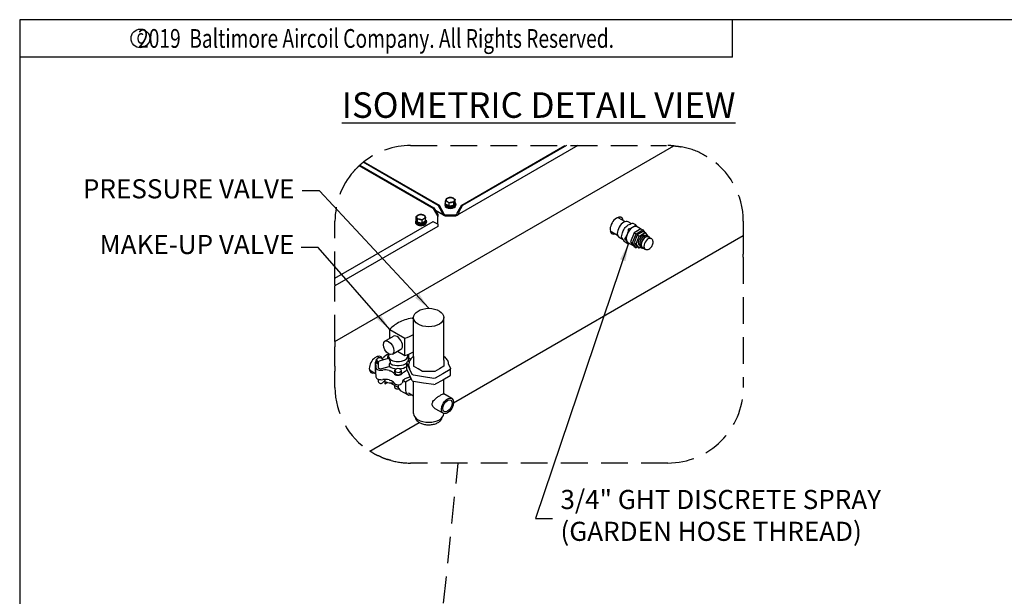
# Model space of a CAD drawing. Units: millimetres. Extents: x 17700 to 32328, y 19251 to 29476.
# Drawn here: x 17700 to 17935, y 19649 to 19786 of the extents above; entities that cross this region are included whole.
import ezdxf
from ezdxf.enums import TextEntityAlignment as Align

# ---------------------------------------------------------------- set-up
doc = ezdxf.new("R2010")
doc.units = ezdxf.units.MM
doc.header["$LTSCALE"] = 5
doc.linetypes.add('HIDDEN', pattern=[9.525, 6.35, -3.175])
doc.layers.add('WS-NO-CONTROL', color=3, linetype='Continuous')
doc.styles.add('ROMANS', font='romans.shx', dxfattribs={"width": 0.75})
doc.styles.add('SUBMITTAL', font='romans.shx', dxfattribs={"width": 0.75})
doc.dimstyles.new('SUBMITTAL', dxfattribs={"dimtxt": 0.09375, "dimasz": 0.09375, "dimexe": 0.03125, "dimexo": 0.0625, "dimgap": 0.0625, "dimtad": 0, "dimdec": 4, "dimzin": 4, "dimdsep": 46, "dimlunit": 4, "dimtxsty": 'SUBMITTAL', "dimcen": 0.09375, "dimclre": 6, "dimadec": 0, "dimazin": 0, "dimtfac": 1, "dimtdec": 0, "dimtofl": 0, "dimtmove": 0, "dimatfit": 3, "dimfxl": 0, "dimfrac": 2, "dimtolj": 1, "dimtzin": 4, "dimarcsym": 0})

# ---------------------------------------------------------------- blocks, each defined once
blk = doc.blocks.new('BORDER')
for p, q in [((1, 1), (0, 1)), ((0, 1), (0, 0))]:
    blk.add_line(p, q)
blk = doc.blocks.new('copyr0')
for q in [(2.375, 0), (0, -0.125)]:
    blk.add_line((2.375, -0.125), q)
at = {"color": 6}
blk.add_circle((0.4022, -0.0625), 0.0312, dxfattribs=at)
at = {"color": 6, "style": 'ROMANS', "width": 0.75}
blk.add_text('2019  Baltimore Aircoil Company. All Rights Reserved.', height=0.0625, dxfattribs=at).set_placement((1.1875, -0.0938), align=Align.CENTER)
blk.add_text('c', height=0.0469, dxfattribs=at).set_placement((0.4018, -0.0625), align=Align.MIDDLE)

msp = doc.modelspace()

# ---------------------------------------------------------------- linework, layer by layer
at = {"layer": 'WS-NO-CONTROL'}
for p, q in [((17775.5112, 19709.6992), (17856.1974, 19756.2834)), ((17833.2948, 19756.3448), (17804.6289, 19739.7945)), ((17805.6827, 19742.1949), (17830.191, 19756.3448)), ((17830.5919, 19756.3448), (17805.8831, 19742.0792)), ((17798.8677, 19741.3849), (17781.2723, 19751.5436)), ((17781.4272, 19751.6856), (17799.0682, 19741.5006)), ((17800.0704, 19742.0792), (17782.236, 19752.3759)), ((17782.4048, 19752.5099), (17800.2708, 19742.1949)), ((17800.2708, 19742.1949), (17800.0704, 19742.0792)), ((17800.0704, 19742.0792), (17800.9723, 19740.5169)), ((17800.2708, 19742.1949), (17801.3732, 19740.2855)), ((17801.6555, 19742.3223), (17801.6555, 19742.1371)), ((17801.7527, 19742.5986), (17801.7527, 19742.3223)), ((17801.8484, 19742.4243), (17801.8484, 19743.1383)), ((17802.2614, 19742.1859), (17801.8484, 19742.4243)), ((17802.6744, 19741.9474), (17802.2614, 19742.1859)), ((17802.6744, 19741.9474), (17802.6744, 19742.6614)), ((17803.2386, 19742.0347), (17802.6744, 19741.9474)), ((17803.8027, 19742.122), (17803.2386, 19742.0347)), ((17803.8027, 19742.122), (17803.8027, 19742.836)), ((17803.9539, 19742.4477), (17803.8027, 19742.122)), ((17804.105, 19742.7734), (17803.9539, 19742.4477)), ((17804.105, 19742.7734), (17804.105, 19743.4874)), ((17804.2007, 19742.5986), (17804.2007, 19742.3223)), ((17804.2979, 19742.3223), (17804.2979, 19742.1371)), ((17804.5802, 19740.2855), (17805.6827, 19742.1949)), ((17804.9811, 19740.5169), (17805.8831, 19742.0792)), ((17805.6827, 19742.1949), (17805.8831, 19742.0792)), ((17799.0682, 19741.5006), (17798.8677, 19741.3849)), ((17798.8677, 19741.3849), (17799.9701, 19739.4754)), ((17799.0682, 19741.5006), (17799.9701, 19739.9383)), ((17801.3246, 19739.7945), (17799.4175, 19740.8956)), ((17799.9701, 19739.9383), (17799.9701, 19739.4754)), ((17800.9723, 19740.5169), (17800.9723, 19740.2855)), ((17802.175, 19739.8226), (17803.7785, 19739.8226)), ((17802.175, 19739.5911), (17803.7785, 19739.5911)), ((17804.9811, 19740.5169), (17804.9811, 19740.2855)), ((17775.5112, 19724.7754), (17798.8677, 19738.2603)), ((17794.6401, 19738.2719), (17794.6401, 19738.0867)), ((17794.7373, 19738.5482), (17794.7373, 19738.2719)), ((17794.833, 19738.7231), (17794.833, 19739.437)), ((17794.9842, 19738.3974), (17794.833, 19738.7231)), ((17795.1354, 19738.0716), (17794.9842, 19738.3974)), ((17795.1354, 19738.0716), (17795.1354, 19738.7856)), ((17795.6995, 19737.9844), (17795.1354, 19738.0716)), ((17796.2637, 19737.8971), (17795.6995, 19737.9844)), ((17796.2637, 19737.8971), (17796.2637, 19738.6111)), ((17796.6767, 19738.1355), (17796.2637, 19737.8971)), ((17797.0896, 19738.374), (17796.6767, 19738.1355)), ((17797.0896, 19738.374), (17797.0896, 19739.088)), ((17797.1853, 19738.5591), (17797.1853, 19738.2719)), ((17797.2825, 19738.2719), (17797.2825, 19738.0867)), ((17799.0682, 19738.1446), (17798.8677, 19738.2603)), ((17799.9701, 19737.6238), (17799.0682, 19738.1446)), ((17799.9701, 19738.5496), (17799.9701, 19739.4754)), ((17799.9701, 19737.6238), (17799.9701, 19738.5496)), ((17799.9701, 19737.6238), (17799.9701, 19737.3924)), ((17799.9701, 19737.3924), (17799.9701, 19737.1048)), ((17842.8738, 19739.2402), (17844.6117, 19738.2369)), ((17846.0387, 19737.7663), (17845.3188, 19738.1819)), ((17847.0971, 19737.443), (17846.3517, 19737.8733)), ((17799.9701, 19737.1048), (17775.5112, 19722.9834)), ((17803.7059, 19695.0602), (17872.7112, 19734.9004)), ((17841.0198, 19736.029), (17842.7577, 19735.0256)), ((17846.6991, 19735.5897), (17845.8724, 19733.459)), ((17846.3497, 19733.1834), (17847.1764, 19735.3141)), ((17848.3525, 19736.5443), (17846.6991, 19735.5897)), ((17846.6991, 19735.5897), (17847.1764, 19735.3141)), ((17847.4463, 19735.0647), (17846.7303, 19733.2194)), ((17847.1764, 19735.3141), (17848.8298, 19736.2687)), ((17848.2539, 19736.4874), (17847.4317, 19736.9621)), ((17848.8782, 19735.8914), (17847.4463, 19735.0647)), ((17847.4463, 19735.0647), (17847.9236, 19734.7891)), ((17847.9236, 19734.7891), (17849.3555, 19735.6158)), ((17848.3525, 19736.5443), (17848.8298, 19736.2687)), ((17848.8298, 19736.2687), (17849.2432, 19735.6807)), ((17848.8782, 19735.8914), (17849.3555, 19735.6158)), ((17849.3862, 19734.8983), (17849.3145, 19734.9397)), ((17849.3555, 19735.6158), (17849.8772, 19734.8736)), ((17849.9043, 19734.859), (17850.2225, 19734.6753)), ((17844.1189, 19733.8864), (17843.1588, 19734.4407)), ((17845.3334, 19732.8975), (17844.588, 19733.3278)), ((17846.5644, 19732.4745), (17845.2717, 19733.2209)), ((17845.8724, 19733.459), (17846.6991, 19732.2829)), ((17845.8724, 19733.459), (17846.3497, 19733.1834)), ((17847.1764, 19732.0073), (17846.3497, 19733.1834)), ((17846.7303, 19733.2194), (17847.2076, 19732.9439)), ((17846.7303, 19733.2194), (17847.4463, 19732.2009)), ((17847.2076, 19732.9439), (17847.9236, 19734.7891)), ((17847.9236, 19731.9253), (17847.2076, 19732.9439)), ((17848.0362, 19732.5601), (17847.9645, 19732.6015)), ((17850.1663, 19734.5779), (17850.8027, 19734.2104)), ((17846.6991, 19732.2829), (17847.1764, 19732.0073)), ((17847.479, 19732.182), (17847.1764, 19732.0073)), ((17847.9236, 19731.9253), (17847.4463, 19732.2009)), ((17848.3053, 19732.1458), (17847.9236, 19731.9253)), ((17848.3293, 19732.131), (17848.6475, 19731.9473)), ((17848.7038, 19732.0447), (17849.3402, 19731.6773)), ((17794.2233, 19715.0261), (17793.8494, 19715.242)), ((17794.2233, 19706.1183), (17794.2233, 19715.3957)), ((17801.4233, 19706.1183), (17801.4233, 19715.3957)), ((17788.5329, 19710.4105), (17788.5329, 19712.565)), ((17788.5329, 19712.565), (17792.1324, 19710.4868)), ((17787.3924, 19709.752), (17789.4416, 19710.9351)), ((17792.1324, 19706.3599), (17792.1324, 19710.4868)), ((17789.1744, 19706.6655), (17791.2236, 19707.8486)), ((17790.3887, 19707.3666), (17792.1324, 19706.3599)), ((17785.1483, 19703.4464), (17785.1483, 19704.7574)), ((17785.1496, 19704.7284), (17785.2525, 19703.5351)), ((17785.1496, 19704.7284), (17785.1496, 19703.4175)), ((17785.9411, 19705.8089), (17785.3533, 19705.4695)), ((17785.3533, 19704.8816), (17785.3533, 19705.4695)), ((17785.3533, 19705.4695), (17785.5684, 19705.0058)), ((17785.3533, 19704.8816), (17785.5684, 19704.418)), ((17785.5631, 19706.1519), (17786.2364, 19705.7632)), ((17785.5684, 19704.418), (17785.5684, 19705.0058)), ((17785.5684, 19705.0058), (17785.9672, 19704.9441)), ((17785.5684, 19704.418), (17785.7963, 19704.3827)), ((17785.7963, 19704.5199), (17785.7963, 19703.5411)), ((17786.7442, 19705.6847), (17785.9411, 19705.8089)), ((17788.152, 19705.6708), (17786.2356, 19705.107)), ((17786.919, 19705.308), (17786.7442, 19705.6847)), ((17788.1129, 19705.6593), (17788.1129, 19706.1477)), ((17788.6523, 19704.4895), (17788.6022, 19704.4748)), ((17788.6523, 19704.7834), (17788.6523, 19704.4895)), ((17792.6115, 19704.6036), (17792.7123, 19704.8209)), ((17792.6115, 19703.1339), (17792.6115, 19704.6036)), ((17793.2593, 19703.2077), (17792.6115, 19704.6036)), ((17792.7123, 19704.8209), (17793.3142, 19705.1684)), ((17792.9729, 19705.3541), (17792.9729, 19705.6832)), ((17793.0462, 19706.4636), (17793.0462, 19705.7582)), ((17793.3048, 19705.5863), (17793.3048, 19705.163)), ((17794.2233, 19706.1183), (17794.2233, 19705.2574)), ((17794.2233, 19705.2574), (17794.2233, 19703.7877)), ((17801.4233, 19705.2574), (17801.4233, 19706.1183)), ((17801.4233, 19705.2574), (17801.4233, 19703.7877)), ((17783.7091, 19702.9407), (17785.1835, 19702.0895)), ((17785.1483, 19702.5117), (17785.1483, 19703.4346)), ((17785.1496, 19703.4057), (17785.1496, 19702.4827)), ((17785.1496, 19702.4827), (17785.2525, 19701.2894)), ((17786.6861, 19703.2262), (17788.4025, 19703.7311)), ((17788.4025, 19704.2396), (17788.4025, 19703.7311)), ((17790.3277, 19703.2763), (17789.7399, 19702.9369)), ((17789.7399, 19702.349), (17789.7399, 19702.9369)), ((17789.7399, 19702.9369), (17789.955, 19702.4732)), ((17789.7399, 19702.349), (17789.955, 19701.8853)), ((17789.955, 19702.4732), (17790.7581, 19702.349)), ((17791.1308, 19703.152), (17790.3277, 19703.2763)), ((17790.7581, 19702.349), (17791.346, 19702.6884)), ((17790.7581, 19701.7611), (17791.346, 19702.1005)), ((17791.346, 19702.6884), (17791.1308, 19703.152)), ((17791.346, 19702.1005), (17791.346, 19702.6884)), ((17793.2593, 19701.738), (17792.6115, 19703.1339)), ((17793.0983, 19703.9138), (17793.0983, 19704.2812)), ((17793.9071, 19701.8119), (17793.2593, 19703.2077)), ((17795.2777, 19703.1789), (17794.2233, 19703.7877)), ((17796.3321, 19702.5701), (17795.2777, 19703.1789)), ((17797.8233, 19702.5701), (17796.3321, 19702.5701)), ((17799.3145, 19702.5701), (17797.8233, 19702.5701)), ((17800.3689, 19703.1789), (17799.3145, 19702.5701)), ((17801.4233, 19703.7877), (17800.3689, 19703.1789)), ((17802.9342, 19703.0066), (17801.1644, 19701.9848)), ((17802.5483, 19704.2729), (17803.0351, 19703.224)), ((17803.0351, 19703.224), (17802.9342, 19703.0066)), ((17803.0351, 19701.7543), (17803.0351, 19703.224)), ((17785.7963, 19700.7264), (17785.7963, 19700.3188)), ((17786.8377, 19699.8827), (17787.6449, 19700.6776)), ((17787.3389, 19700.1074), (17787.3389, 19700.3763)), ((17788.0517, 19699.9258), (17787.4886, 19699.6007)), ((17787.5546, 19699.8457), (17787.5546, 19700.0525)), ((17788.6192, 19699.844), (17790.5981, 19698.7015)), ((17789.955, 19701.8853), (17790.7581, 19701.7611)), ((17791.6338, 19699.9125), (17791.6338, 19700.418)), ((17792.2994, 19700.0338), (17791.6338, 19700.418)), ((17793.6802, 19700.831), (17792.2994, 19700.0338)), ((17792.2994, 19700.0338), (17792.2994, 19698.1526)), ((17793.9071, 19700.3422), (17793.2593, 19701.738)), ((17794.1827, 19701.6528), (17793.9071, 19701.8119)), ((17793.9071, 19700.3422), (17794.1827, 19700.1831)), ((17796.6004, 19701.2787), (17794.1827, 19701.6528)), ((17796.6004, 19699.809), (17794.1827, 19700.1831)), ((17794.2233, 19692.5236), (17794.2233, 19700.1768)), ((17799.0181, 19700.9047), (17796.6004, 19701.2787)), ((17799.0181, 19699.435), (17796.6004, 19699.809)), ((17799.3945, 19700.9629), (17799.0181, 19700.9047)), ((17801.1644, 19701.9848), (17799.3945, 19700.9629)), ((17801.1644, 19700.5151), (17799.3945, 19699.4933)), ((17802.9342, 19701.5369), (17801.1644, 19700.5151)), ((17801.4233, 19697.1925), (17801.4233, 19700.6646)), ((17802.9342, 19701.5369), (17803.0351, 19701.7543)), ((17789.6429, 19699.253), (17789.6429, 19698.908)), ((17790.5429, 19699.3971), (17790.5429, 19699.1666)), ((17791.0425, 19698.0625), (17792.7989, 19697.0484)), ((17794.2233, 19696.6729), (17792.9924, 19697.3836)), ((17799.0181, 19699.435), (17799.3945, 19699.4933)), ((17803.2906, 19696.1145), (17801.4184, 19697.1953)), ((17801.2656, 19692.607), (17799.3934, 19693.6879)), ((17783.8178, 19683.5778), (17795.5753, 19690.366)), ((17801.4233, 19692.5236), (17801.4233, 19692.5408))]:
    msp.add_line(p, q, dxfattribs=at)
at = {"layer": 'WS-NO-CONTROL', "linetype": 'HIDDEN', "ltscale": 0.2}
for p, q in [((17793.5112, 19756.3448), (17854.4567, 19756.3448)), ((17775.5112, 19724.7754), (17775.5112, 19738.3448)), ((17872.7112, 19738.3448), (17872.7112, 19734.9004)), ((17872.7112, 19734.9004), (17872.7112, 19734.1656)), ((17872.7112, 19734.1656), (17872.7112, 19730.7853)), ((17872.7112, 19730.7853), (17872.7112, 19730.4913)), ((17872.7112, 19729.7413), (17872.7112, 19730.4913)), ((17872.7112, 19729.7413), (17872.7112, 19698.7448)), ((17775.5112, 19724.544), (17775.5112, 19724.7754)), ((17775.5112, 19723.271), (17775.5112, 19724.544)), ((17775.5112, 19723.271), (17775.5112, 19722.9834)), ((17775.5112, 19709.6992), (17775.5112, 19722.9834)), ((17775.5112, 19709.6992), (17775.5112, 19708.4529)), ((17775.5112, 19703.8204), (17775.5112, 19708.4529)), ((17775.5112, 19703.8204), (17775.5112, 19703.5623)), ((17775.5112, 19703.5623), (17775.5112, 19702.6278)), ((17775.5112, 19698.7448), (17775.5112, 19702.6278)), ((17854.7112, 19680.7448), (17793.5112, 19680.7448)), ((17796.4291, 19600.0476), (17804.8393, 19680.7448))]:
    msp.add_line(p, q, dxfattribs=at)
for centre, start, end in [((17793.5112, 19738.3448), 90, 128.098944), ((17854.7112, 19738.3448), 85.26407, 90), ((17854.7112, 19738.3448), 62.611793, 79.625283), ((17854.7112, 19738.3448), 0, 58.787499), ((17793.5112, 19738.3448), 132.839099, 136.478476), ((17793.5112, 19738.3448), 132.17013, 132.839099), ((17793.5112, 19738.3448), 128.784957, 132.17013), ((17793.5112, 19738.3448), 128.098944, 128.784957), ((17793.5112, 19738.3448), 139.089904, 180), ((17793.5112, 19698.7448), 180, 237.416949), ((17854.7112, 19698.7448), 270, 0), ((17793.5112, 19698.7448), 239.723687, 244.399473), ((17793.5112, 19698.7448), 247.421846, 251.181943), ((17793.5112, 19698.7448), 251.181943, 252.267622), ((17793.5112, 19698.7448), 255.127887, 270)]:
    msp.add_arc(centre, 18, start, end, dxfattribs=at)
at = {"layer": 'WS-NO-CONTROL'}
for centre, start, end in [((17786.4083, 19704.5199), 106.392547, 180), ((17786.4083, 19700.3188), 180, 314.5587)]:
    msp.add_arc(centre, 0.612, start, end, dxfattribs=at)
for centre, major_axis, ratio, start_param, end_param in [((17802.9767, 19742.3223), (-1.3212, 0), 0.57735027, 5.8969046, 9.81105867), ((17802.9767, 19742.5986), (-1.224, 0), 0.57735027, 5.88510836, 9.82285491), ((17802.9767, 19742.1371), (-1.3212, 0), 0.57735027, 0, 3.14159265), ((17802.9767, 19742.3223), (-1.224, 0), 0.57735027, 0, 3.14159265), ((17802.9767, 19743.3866), (-1.0116, 0), 0.57735027, 6.02138592, 7.06858347), ((17802.9767, 19743.3866), (-1.0116, 0), 0.57735027, 4.97418837, 6.02138592), ((17802.9767, 19742.5988), (-1.0116, 0), 0.57735027, 0.78010463, 0.7906917), ((17802.9767, 19743.3866), (1.0116, 0), 0.57735027, 3.92699082, 4.97418837), ((17802.9767, 19743.3866), (-1.0116, 0), 0.57735027, 3.92699082, 4.97418837), ((17802.9767, 19742.5988), (-1.0116, 0), 0.57735027, 1.82640879, 1.83878264), ((17802.9767, 19743.3866), (1.0116, 0), 0.57735027, 4.97418837, 6.02138592), ((17802.9767, 19743.3866), (1.0116, 0), 0.57735027, 6.02138592, 7.06858347), ((17802.9767, 19742.5988), (1.0116, 0), 0.57735027, 6.01818333, 6.02458851), ((17795.9613, 19739.3363), (-1.0116, 0), 0.57735027, 5.49778715, 6.5449847), ((17795.9613, 19739.3363), (-1.0116, 0), 0.57735027, 4.45058959, 5.49778715), ((17795.9613, 19739.3363), (1.0116, 0), 0.57735027, 0.26179939, 1.30899694), ((17802.175, 19740.2855), (-1.2026, 0), 0.57735027, 0, 1.57079633), ((17802.175, 19740.2855), (-0.8018, 0), 0.57735027, 0, 1.57079633), ((17803.7785, 19740.2855), (0.8018, 0), 0.57735027, 4.71238898, 6.28318531), ((17803.7785, 19740.2855), (1.2026, 0), 0.57735027, 4.71238898, 6.28318531), ((17842.5842, 19737.2666), (-1.125, -1.9486), 0.57735027, 2.53923131, 6.88554665), ((17795.9613, 19738.2719), (-1.3212, 0), 0.57735027, 5.8969046, 9.97196545), ((17795.9613, 19738.0867), (-1.3212, 0), 0.57735027, 0, 3.14159267), ((17795.9613, 19738.5482), (-1.224, 0), 0.57735027, 5.88510836, 9.42477796), ((17795.9613, 19738.2719), (-1.224, 0), 0.57735027, 0, 3.14159265), ((17795.9613, 19738.5485), (-1.0116, 0), 0.57735027, 0.2585968, 0.26500198), ((17795.9613, 19739.3363), (-1.0116, 0), 0.57735027, 0.26179939, 1.30899694), ((17795.9613, 19738.5485), (-1.0116, 0), 0.57735027, 1.30281001, 1.31518387), ((17795.9613, 19739.3363), (1.0116, 0), 0.57735027, 4.45058959, 5.49778715), ((17795.9613, 19738.5485), (-1.0116, 0), 0.57735027, 2.35090096, 2.36148802), ((17795.9613, 19739.3363), (1.0116, 0), 0.57735027, 5.49778715, 6.5449847), ((17844.2388, 19736.3113), (1.08, 1.8706), 0.57735027, 0, 3.14159265), ((17846.3517, 19735.0915), (-1.08, -1.8706), 0.57735027, 4.97419212, 6.02138967), ((17846.3517, 19735.0915), (-1.08, -1.8706), 0.57735027, 3.92699456, 4.97419212), ((17846.3517, 19735.0915), (1.08, 1.8706), 0.57735027, 0, 0.78540191), ((17847.4463, 19734.4595), (0.9611, 1.6646), 0.57735027, 0.68519071, 0.88561311), ((17847.4228, 19734.4731), (0.9445, 1.6359), 0.57735027, 0.68431314, 0.69824231), ((17848.6395, 19733.7706), (0.675, 1.1691), 0.57735027, 0, 3.14159265), ((17849.1168, 19733.495), (0.7875, 1.364), 0.57735027, 0, 3.14159265), ((17849.435, 19733.3113), (0.7875, 1.364), 0.57735027, 5.9029341, 9.80502917), ((17846.3517, 19735.0915), (-1.08, -1.8706), 0.57735027, 6.02138967, 6.28318531), ((17849.435, 19733.3113), (0.7313, 1.2666), 0.57735027, 0, 3.14159265), ((17850.0714, 19732.9439), (0.7313, 1.2666), 0.57735027, 0, 3.14159267), ((17799.6018, 19709.0332), (-12.6468, 0), 0.57735027, 5.49778714, 5.7783122), ((17795.5396, 19711.3785), (-6.9019, 0), 0.57735027, 4.95979752, 5.49778714), ((17790.3326, 19709.3919), (-0.891, 1.5433), 0.57735027, 3.14159265, 6.28318531), ((17786.1026, 19716.827), (12.528, 0), 0.57735027, 5.21452942, 5.4176115), ((17786.1026, 19712.7001), (12.528, 0), 0.57735027, 5.21452942, 5.4176115), ((17785.2736, 19704.1783), (-1.125, -1.9486), 0.57735027, 2.70646756, 6.88554665), ((17786.1563, 19704.7574), (-1.008, 0), 0.57735027, 5.63417473, 6.33294226), ((17785.3476, 19706.3099), (-1.8, 0), 0.57735027, 2.46832029, 2.66398041), ((17790.5429, 19704.7574), (4.05, 0), 0.57735027, 2.15921739, 2.66398041), ((17790.5429, 19706.2359), (-2.322, 0), 0.57735027, 5.92365219, 6.75442421), ((17790.5429, 19706.2359), (2.322, 0), 0.57735027, 3.61283155, 6.48195269), ((17788.7013, 19704.4339), (-0.1075, 0.0804), 0.1338253, 4.00026451, 5.28342296), ((17790.5429, 19705.3541), (-2.43, 0), 0.57735027, 0.77205137, 2.59851969), ((17793.114, 19707.7203), (-2.133, 0), 0.57735027, 1.33652009, 1.43216292), ((17790.5429, 19705.3541), (2.43, 0), 0.57735027, 5.94881394, 6.28318531), ((17793.114, 19706.9266), (2.025, 0), 0.57735027, 4.67893845, 4.70473196), ((17786.1563, 19703.4346), (-1.008, 0), 0.57735027, 6.27308361, 6.33294226), ((17786.1563, 19703.4464), (-1.008, 0), 0.57735027, 0, 0.04975695), ((17786.1563, 19702.5117), (-1.008, 0), 0.57735027, 0, 0.04975695), ((17786.5109, 19703.5713), (-1.26, 0), 0.57735027, 0.04975695, 1.88315907), ((17786.4083, 19703.5411), (-0.612, 0), 0.57735027, 0, 2.04203523), ((17787.4513, 19701.8901), (1.8, 0), 0.57735027, 1.01393178, 1.88315907), ((17788.4515, 19703.6756), (-0.108, 0), 0.57735027, 3.87213801, 5.18362788), ((17790.5429, 19704.7574), (4.05, 0), 0.57735027, 4.15560086, 4.23475746), ((17790.5429, 19704.7574), (-2.7, 0), 0.57735027, 0.73054536, 1.44839235), ((17787.8539, 19701.7578), (1.8, 0), 0.57735027, 0.29215696, 1.09322745), ((17790.5429, 19702.2248), (-1.008, 0), 0.57735027, 0.29215696, 2.68102725), ((17790.5429, 19704.7574), (-2.7, 0), 0.57735027, 1.66191712, 2.44359522), ((17794.6385, 19701.0516), (3.564, 0), 0.57735027, 2.13874554, 2.68102725), ((17790.5429, 19704.7574), (4.05, 0), 0.57735027, 5.28033819, 5.29322115), ((17797.8233, 19703.9138), (-4.725, 0), 0.57735027, 0, 0.26179939), ((17786.5109, 19701.3256), (-1.26, 0), 0.57735027, 0.04975695, 1.88315907), ((17787.4513, 19699.6444), (1.8, 0), 0.57735027, 1.01394955, 1.88315907), ((17790.5429, 19701.1891), (3.1927, 0.7697), 0.349506, 3.45941522, 4.3129046), ((17790.5429, 19702.5117), (4.05, 0), 0.57735027, 4.15559296, 4.23476386), ((17787.8539, 19699.5121), (1.8, 0), 0.57735027, 0.29215696, 1.09321305), ((17790.5429, 19699.9791), (-1.008, 0), 0.57735027, 0.29215696, 2.68102725), ((17794.6385, 19698.8059), (3.564, 0), 0.57735027, 2.5737772, 2.68102725), ((17794.6385, 19699.3114), (-3.564, 0), 0.57735027, 5.28033819, 5.71536986), ((17790.5429, 19703.0172), (4.05, 0), 0.57735027, 5.28033819, 5.48995248), ((17790.5429, 19698.908), (-0.9, 0), 0.57735027, 0, 1.76675373), ((17792.2485, 19700.1513), (-1.206, -2.0889), 0.57735027, 5.49778715, 6.28318531), ((17794.0049, 19699.1373), (-1.206, -2.0889), 0.57735027, 5.49778715, 6.85752312), ((17797.8233, 19692.5236), (-3.6, 0), 0.57735027, 0, 3.14159265)]:
    msp.add_ellipse(centre, major_axis=major_axis, ratio=ratio, start_param=start_param, end_param=end_param, dxfattribs=at)
for centre, major_axis, ratio in [((17797.8233, 19715.3957), (3.6, 0), 0.611602), ((17797.8233, 19715.3957), (3.6, 0), 0.611602), ((17788.2834, 19708.2088), (-0.891, 1.5433), 0.57735027), ((17802.2781, 19694.3607), (1.0125, 1.7537), 0.57735027), ((17802.2781, 19694.3607), (0.7875, 1.364), 0.57735027)]:
    msp.add_ellipse(centre, major_axis=major_axis, ratio=ratio, dxfattribs=at)
at = {"layer": 'WS-NO-CONTROL', "linetype": 'HIDDEN', "ltscale": 0.2}
for points, knots in [([(17856.1974, 19756.2834), (17856.349, 19756.2708), (17856.5094, 19756.2555), (17856.8219, 19756.2213), (17856.9735, 19756.2026), (17857.2616, 19756.1639), (17857.4216, 19756.1402), (17857.7141, 19756.0932), (17857.8465, 19756.07), (17857.9528, 19756.0505)], [2.96468292, 2.96468292, 2.96468292, 2.96468292, 3.2889313, 3.2889313, 3.61317968, 3.61317968, 3.9939755, 3.9939755, 4.37477132, 4.37477132, 4.37477132, 4.37477132]), ([(17862.9915, 19754.3272), (17862.9929, 19754.3265), (17862.9942, 19754.3258), (17863.0609, 19754.2912), (17863.1201, 19754.26), (17863.2022, 19754.2164), (17863.2252, 19754.204), (17863.2252, 19754.204)], [-0.549050745, -0.549050745, -0.549050745, -0.549050745, -0.543509705, -0.543509705, -0.271754853, -0.271754853, 0, 0, 0, 0]), ([(17863.2252, 19754.204), (17863.3095, 19754.1587), (17863.3932, 19754.1128), (17863.5795, 19754.0091), (17863.6901, 19753.9458), (17863.8865, 19753.8312), (17863.9721, 19753.7799), (17864.0391, 19753.7393)], [0.756586174, 0.756586174, 0.756586174, 0.756586174, 0.949779583, 0.949779583, 1.236618881, 1.236618881, 1.523458178, 1.523458178, 1.523458178, 1.523458178]), ([(17779.9079, 19750.1326), (17779.9406, 19750.1703), (17779.9833, 19750.2192), (17780.0784, 19750.3266), (17780.1308, 19750.3852), (17780.233, 19750.4978), (17780.2872, 19750.5567), (17780.3838, 19750.6605), (17780.4262, 19750.7054), (17780.4591, 19750.7401)], [0.34499086, 0.34499086, 0.34499086, 0.34499086, 0.499702617, 0.499702617, 0.654414373, 0.654414373, 0.825084247, 0.825084247, 0.99575412, 0.99575412, 0.99575412, 0.99575412]), ([(17784.4361, 19683.1999), (17784.4145, 19683.2126), (17784.3905, 19683.2267), (17784.3393, 19683.2569), (17784.3122, 19683.2729), (17784.2298, 19683.3221), (17784.1731, 19683.3564), (17784.0638, 19683.4232), (17784.0047, 19683.4599), (17783.8996, 19683.5257), (17783.8537, 19683.5549), (17783.8178, 19683.5778)], [1.422266145, 1.422266145, 1.422266145, 1.422266145, 1.487374135, 1.487374135, 1.552482125, 1.552482125, 1.682698105, 1.682698105, 1.838669382, 1.838669382, 1.99464066, 1.99464066, 1.99464066, 1.99464066]), ([(17786.6001, 19682.1245), (17786.5931, 19682.1273), (17786.5823, 19682.1319), (17786.5368, 19682.1509), (17786.4892, 19682.1709), (17786.3998, 19682.2091), (17786.3673, 19682.2232), (17786.2971, 19682.2537), (17786.2594, 19682.2702), (17786.1438, 19682.3214), (17786.0627, 19682.3581), (17785.9051, 19682.4305), (17785.8203, 19682.4704), (17785.7413, 19682.5082), (17785.7374, 19682.51), (17785.7335, 19682.5119)], [1.635597443, 1.635597443, 1.635597443, 1.635597443, 1.729010439, 1.729010439, 1.91200437, 1.91200437, 1.99898805, 1.99898805, 2.085971731, 2.085971731, 2.259939092, 2.259939092, 2.46879402, 2.46879402, 2.479743678, 2.479743678, 2.479743678, 2.479743678]), ([(17788.8913, 19681.3478), (17788.806, 19681.3704), (17788.7031, 19681.3985), (17788.4594, 19681.4677), (17788.3153, 19681.5104), (17788.1261, 19681.5692), (17788.0782, 19681.5843), (17788.0289, 19681.6)], [2.759704249, 2.759704249, 2.759704249, 2.759704249, 3.069307454, 3.069307454, 3.423771848, 3.423771848, 3.534647, 3.534647, 3.534647, 3.534647])]:
    msp.add_open_spline(points, degree=3, knots=knots, dxfattribs=at)
at = {"layer": 'WS-NO-CONTROL'}
for points in [[(17801.8484, 19743.1383), (17801.9294, 19743.3866), (17801.9996, 19743.5378)], [(17802.2614, 19742.9736), (17802.0698, 19743.0843), (17801.8484, 19743.1383)], [(17801.9996, 19743.5378), (17802.0698, 19743.6889), (17802.1508, 19743.7897)], [(17802.1508, 19743.7897), (17802.4531, 19743.9103), (17802.7149, 19743.9508)], [(17802.6744, 19742.6614), (17802.4531, 19742.863), (17802.2614, 19742.9736)], [(17803.2386, 19742.8225), (17802.9767, 19742.782), (17802.6744, 19742.6614)], [(17802.7149, 19743.9508), (17802.9767, 19743.9913), (17803.2791, 19743.9643)], [(17803.8027, 19742.836), (17803.5004, 19742.863), (17803.2386, 19742.8225)], [(17803.2791, 19743.9643), (17803.5004, 19743.9103), (17803.692, 19743.7996)], [(17803.692, 19743.7996), (17803.8837, 19743.6889), (17804.105, 19743.4874)], [(17803.9539, 19743.2354), (17803.8837, 19743.0843), (17803.8027, 19742.836)], [(17804.105, 19743.4874), (17804.024, 19743.3866), (17803.9539, 19743.2354)], [(17794.833, 19739.437), (17795.0544, 19739.6386), (17795.246, 19739.7493)], [(17795.246, 19739.7493), (17795.4377, 19739.8599), (17795.659, 19739.9139)], [(17795.659, 19739.9139), (17795.9613, 19739.9409), (17796.2232, 19739.9004)], [(17796.2232, 19739.9004), (17796.485, 19739.8599), (17796.7873, 19739.7394)], [(17796.7873, 19739.7394), (17796.8683, 19739.6386), (17796.9385, 19739.4874)], [(17794.9842, 19739.1851), (17794.9141, 19739.3363), (17794.833, 19739.437)], [(17795.1354, 19738.7856), (17795.0544, 19739.0339), (17794.9842, 19739.1851)], [(17795.6995, 19738.7721), (17795.4377, 19738.8126), (17795.1354, 19738.7856)], [(17796.2637, 19738.6111), (17795.9613, 19738.7316), (17795.6995, 19738.7721)], [(17796.6767, 19738.9233), (17796.485, 19738.8126), (17796.2637, 19738.6111)], [(17797.0896, 19739.088), (17796.8683, 19739.0339), (17796.6767, 19738.9233)], [(17796.9385, 19739.4874), (17797.0086, 19739.3363), (17797.0896, 19739.088)]]:
    msp.add_rational_spline(points, [1, 1.0379548493, 1], degree=2, dxfattribs=at)
for points in [[(17844.588, 19736.8551), (17844.8244, 19737.1023), (17845.0656, 19737.2883), (17845.3334, 19737.443)], [(17845.3334, 19737.443), (17845.6013, 19737.5976), (17845.9235, 19737.7369), (17846.3517, 19737.8733)], [(17847.0971, 19737.443), (17846.8607, 19737.1957), (17846.6195, 19737.0098), (17846.3517, 19736.8551)], [(17847.5662, 19736.8844), (17847.4474, 19737.0403), (17847.2967, 19737.2207), (17847.0971, 19737.443)], [(17843.7062, 19734.5824), (17843.7764, 19735.066), (17843.8768, 19735.4523), (17844.0107, 19735.7975)], [(17844.0107, 19735.7975), (17844.1447, 19736.1427), (17844.3259, 19736.4822), (17844.588, 19736.8551)], [(17845.0289, 19735.2096), (17844.895, 19734.8644), (17844.7137, 19734.5249), (17844.4516, 19734.152)], [(17845.3334, 19736.4247), (17845.2632, 19735.9411), (17845.1629, 19735.5548), (17845.0289, 19735.2096)], [(17846.3517, 19736.8551), (17846.0838, 19736.7004), (17845.7616, 19736.5612), (17845.3334, 19736.4247)], [(17847.4338, 19736.0216), (17847.4689, 19736.0415), (17847.504, 19736.0599), (17847.5391, 19736.0767)], [(17844.0107, 19734.0339), (17843.8767, 19734.2245), (17843.7765, 19734.4012), (17843.7062, 19734.5824)], [(17844.588, 19733.3278), (17844.3259, 19733.6197), (17844.1447, 19733.8432), (17844.0107, 19734.0339)], [(17844.4516, 19734.152), (17844.7138, 19733.8602), (17844.895, 19733.6366), (17845.029, 19733.446)], [(17845.029, 19733.446), (17845.1629, 19733.2554), (17845.2632, 19733.0786), (17845.3334, 19732.8975)], [(17845.3334, 19732.8975), (17845.4458, 19732.9333), (17845.5497, 19732.9689), (17845.6464, 19733.0045)], [(17788.7797, 19704.3923), (17788.787, 19704.3854), (17788.7946, 19704.3797), (17788.8019, 19704.3753)]]:
    msp.add_open_spline(points, degree=3, dxfattribs=at)
for points, knots in [([(17849.3402, 19731.6773), (17849.4252, 19731.6282), (17849.5194, 19731.5958), (17849.7166, 19731.5639), (17849.8191, 19731.5672), (17850.0372, 19731.606), (17850.1504, 19731.6487), (17850.385, 19731.7738), (17850.5032, 19731.8633), (17850.7223, 19732.0744), (17850.8224, 19732.1975), (17850.9934, 19732.4614), (17851.0646, 19732.602), (17851.1738, 19732.8926), (17851.2116, 19733.0427), (17851.2448, 19733.3445), (17851.2404, 19733.4967), (17851.174, 19733.7739), (17851.119, 19733.901), (17850.9696, 19734.09), (17850.8916, 19734.1591), (17850.8027, 19734.2104)], [3.88833043, 3.88833043, 3.88833043, 3.88833043, 4.10436771, 4.10436771, 4.34062085, 4.34062085, 4.63564015, 4.63564015, 4.99656224, 4.99656224, 5.37042368, 5.37042368, 5.73885462, 5.73885462, 6.10960216, 6.10960216, 6.48300839, 6.48300839, 6.8041574, 6.8041574, 7.02992308, 7.02992308, 7.02992308, 7.02992308]), ([(17788.3178, 19706.7345), (17788.2276, 19706.6116), (17788.1649, 19706.4789), (17788.1201, 19706.2777), (17788.1129, 19706.2127), (17788.1129, 19706.1477)], [3.526293033, 3.526293033, 3.526293033, 3.526293033, 3.799338246, 3.799338246, 3.926990816, 3.926990816, 3.926990816, 3.926990816]), ([(17788.152, 19705.6708), (17788.155, 19705.6716), (17788.1583, 19705.6725), (17788.1619, 19705.6732), (17788.1701, 19705.6749), (17788.1797, 19705.6762), (17788.1908, 19705.677), (17788.2019, 19705.6777), (17788.2146, 19705.678), (17788.2288, 19705.6775), (17788.243, 19705.677), (17788.2588, 19705.6758), (17788.2761, 19705.6738), (17788.2934, 19705.6717), (17788.3123, 19705.6689), (17788.3328, 19705.6649), (17788.3532, 19705.661), (17788.3752, 19705.656), (17788.3988, 19705.6498), (17788.4224, 19705.6436), (17788.4475, 19705.6362), (17788.474, 19705.6273)], [0.195077611, 0.195077611, 0.195077611, 0.195077611, 0.25, 0.25, 0.25, 0.375, 0.375, 0.375, 0.5, 0.5, 0.5, 0.625, 0.625, 0.625, 0.75, 0.75, 0.75, 0.875, 0.875, 0.875, 1, 1, 1, 1]), ([(17788.6022, 19704.4748), (17788.5883, 19704.4707), (17788.5601, 19704.4599), (17788.515, 19704.4335), (17788.471, 19704.3957), (17788.4331, 19704.3473), (17788.408, 19704.2922), (17788.4024, 19704.2572), (17788.4025, 19704.2396)], [0.000000094, 0.000000094, 0.000000094, 0.000000094, 0.166666667, 0.333333333, 0.5, 0.666666667, 0.833333333, 1, 1, 1, 1]), ([(17788.474, 19705.6273), (17788.4709, 19705.6096), (17788.4684, 19705.5913), (17788.4666, 19705.5728), (17788.4649, 19705.5543), (17788.4638, 19705.5356), (17788.4634, 19705.5168), (17788.463, 19705.498), (17788.4633, 19705.4791), (17788.4642, 19705.4604), (17788.4652, 19705.4416), (17788.4669, 19705.423), (17788.4692, 19705.4048), (17788.4715, 19705.3865), (17788.4745, 19705.3686), (17788.4781, 19705.3512), (17788.4817, 19705.3338), (17788.4859, 19705.3169), (17788.4907, 19705.3004), (17788.4956, 19705.284), (17788.501, 19705.2681), (17788.5071, 19705.2529), (17788.5131, 19705.2378), (17788.5197, 19705.2234), (17788.5269, 19705.2097)], [0, 0, 0, 0, 0.125, 0.125, 0.125, 0.25, 0.25, 0.25, 0.375, 0.375, 0.375, 0.5, 0.5, 0.5, 0.625, 0.625, 0.625, 0.75, 0.75, 0.75, 0.875, 0.875, 0.875, 1, 1, 1, 1]), ([(17788.5269, 19705.2097), (17788.5453, 19705.1745), (17788.5797, 19705.1025), (17788.6205, 19704.9917), (17788.6464, 19704.8835), (17788.6523, 19704.8157), (17788.6523, 19704.7834)], [0.000000235, 0.000000235, 0.000000235, 0.000000235, 0.25, 0.5, 0.75, 1, 1, 1, 1]), ([(17792.9176, 19706.6308), (17792.9222, 19706.6289), (17792.9268, 19706.6269), (17792.9313, 19706.6248), (17792.9419, 19706.6197), (17792.9521, 19706.614), (17792.9619, 19706.6075), (17792.967, 19706.6041), (17792.972, 19706.6004), (17792.9768, 19706.5966), (17792.9877, 19706.5879), (17792.9978, 19706.5782), (17793.0067, 19706.5676), (17793.0091, 19706.5648), (17793.0114, 19706.5619), (17793.0136, 19706.5589), (17793.0231, 19706.546), (17793.0309, 19706.5319), (17793.0364, 19706.5173), (17793.0368, 19706.516), (17793.0373, 19706.5147), (17793.0378, 19706.5134), (17793.0433, 19706.4974), (17793.0462, 19706.4809), (17793.0462, 19706.4636)], [0.286270104, 0.286270104, 0.286270104, 0.286270104, 0.333333333, 0.333333333, 0.333333333, 0.442521533, 0.442521533, 0.442521533, 0.5, 0.5, 0.5, 0.631370012, 0.631370012, 0.631370012, 0.666666667, 0.666666667, 0.666666667, 0.819897286, 0.819897286, 0.819897286, 0.833333333, 0.833333333, 0.833333333, 1, 1, 1, 1]), ([(17792.9729, 19705.6832), (17792.9783, 19705.6901), (17792.9842, 19705.6971), (17793.0073, 19705.7234), (17793.0264, 19705.7419), (17793.0459, 19705.7579), (17793.0461, 19705.758), (17793.0462, 19705.7582)], [0.2147724008, 0.2147724008, 0.2147724008, 0.2147724008, 0.2322585153, 0.2322585153, 0.2801069847, 0.2801069847, 0.2805526572, 0.2805526572, 0.2805526572, 0.2805526572]), ([(17794.2233, 19706.1891), (17794.1224, 19706.1163), (17794.0268, 19706.0399), (17793.642, 19705.6973), (17793.4096, 19705.3952), (17793.1563, 19704.8138), (17793.0983, 19704.5479), (17793.0983, 19704.2812)], [6.393328134, 6.393328134, 6.393328134, 6.393328134, 6.493352639, 6.493352639, 6.822220059, 6.822220059, 7.06858347, 7.06858347, 7.06858347, 7.06858347]), ([(17793.0985, 19705.7575), (17793.1188, 19705.7574), (17793.1376, 19705.7551), (17793.155, 19705.7511), (17793.1723, 19705.7471), (17793.1882, 19705.7415), (17793.2022, 19705.7349), (17793.2162, 19705.7284), (17793.2284, 19705.7209), (17793.239, 19705.7129), (17793.2495, 19705.7049), (17793.2585, 19705.6963), (17793.2661, 19705.6877), (17793.2737, 19705.679), (17793.2799, 19705.6701), (17793.2849, 19705.6612), (17793.2899, 19705.6524), (17793.2938, 19705.6436), (17793.2968, 19705.635), (17793.2997, 19705.6264), (17793.3017, 19705.618), (17793.303, 19705.6098), (17793.3043, 19705.6017), (17793.3048, 19705.5939), (17793.3048, 19705.5863)], [0.000001114, 0.000001114, 0.000001114, 0.000001114, 0.125, 0.125, 0.125, 0.25, 0.25, 0.25, 0.375, 0.375, 0.375, 0.5, 0.5, 0.5, 0.625, 0.625, 0.625, 0.75, 0.75, 0.75, 0.875, 0.875, 0.875, 1, 1, 1, 1]), ([(17802.5483, 19704.2812), (17802.5483, 19704.5748), (17802.4777, 19704.8672), (17802.2061, 19705.4311), (17801.9964, 19705.6992), (17801.6386, 19706.0248), (17801.5342, 19706.1091), (17801.4233, 19706.1891)], [3.926990816, 3.926990816, 3.926990816, 3.926990816, 4.198217954, 4.198217954, 4.492352561, 4.492352561, 4.602246152, 4.602246152, 4.602246152, 4.602246152]), ([(17787.339, 19700.1074), (17787.339, 19700.0611), (17787.34, 19700.0159), (17787.3472, 19699.8819), (17787.3582, 19699.8017), (17787.3871, 19699.6892), (17787.4059, 19699.6447), (17787.4486, 19699.5944), (17787.4723, 19699.5888), (17787.5095, 19699.6153), (17787.5259, 19699.6427), (17787.5485, 19699.727), (17787.5546, 19699.7839), (17787.5546, 19699.8457)], [1.93909045, 1.93909045, 1.93909045, 1.93909045, 2.04405883, 2.04405883, 2.26773065, 2.26773065, 2.46091271, 2.46091271, 2.65409477, 2.65409477, 2.81447091, 2.81447091, 2.97484705, 2.97484705, 2.97484705, 2.97484705]), ([(17787.5546, 19700.0525), (17787.5546, 19700.0679), (17787.5561, 19700.0819), (17787.5621, 19700.1027), (17787.5667, 19700.1094), (17787.5773, 19700.1155), (17787.5842, 19700.1151), (17787.5926, 19700.1103), (17787.5934, 19700.1098), (17787.5942, 19700.1093)], [-0.325192188, -0.325192188, -0.325192188, -0.325192188, -0.285210942, -0.285210942, -0.245229696, -0.245229696, -0.203561992, -0.203561992, -0.199248086, -0.199248086, -0.199248086, -0.199248086]), ([(17793.5833, 19701.0399), (17793.4588, 19701.2079), (17793.3531, 19701.3899), (17793.2202, 19701.7099), (17793.1785, 19701.841), (17793.1492, 19701.9753)], [5.093619415, 5.093619415, 5.093619415, 5.093619415, 5.262407386, 5.262407386, 5.372229023, 5.372229023, 5.372229023, 5.372229023]), ([(17798.6582, 19694.7973), (17798.6582, 19694.9005), (17798.6747, 19695.0038), (17798.7371, 19695.2043), (17798.7823, 19695.3016), (17798.9299, 19695.5484), (17799.0499, 19695.6934), (17799.3218, 19695.9688), (17799.4735, 19696.0995), (17799.8395, 19696.3869), (17800.0592, 19696.5397), (17800.4905, 19696.8195), (17800.6993, 19696.9437), (17801.0224, 19697.1156), (17801.1449, 19697.1707), (17801.3184, 19697.2189), (17801.3768, 19697.2194), (17801.4183, 19697.1954)], [0, 0, 0, 0, 0.25623617, 0.25623617, 0.50766987, 0.50766987, 0.91380576, 0.91380576, 1.31600995, 1.31600995, 1.84144859, 1.84144859, 2.39712602, 2.39712602, 2.88558018, 2.88558018, 3.31335505, 3.31335505, 3.31335505, 3.31335505]), ([(17799.3933, 19693.6879), (17799.282, 19693.7521), (17799.1774, 19693.8294), (17798.8738, 19694.1132), (17798.7177, 19694.3643), (17798.663, 19694.6861), (17798.6582, 19694.7417), (17798.6582, 19694.7973)], [7.73515277, 7.73515277, 7.73515277, 7.73515277, 8.03551702, 8.03551702, 8.70548031, 8.70548031, 8.84358209, 8.84358209, 8.84358209, 8.84358209]), ([(17800.9381, 19691.4815), (17800.9168, 19691.3893), (17800.8861, 19691.2993), (17800.7578, 19691.0139), (17800.6257, 19690.8339), (17800.2751, 19690.4906), (17800.0456, 19690.3342), (17799.5159, 19690.0703), (17799.2122, 19689.9661), (17798.5723, 19689.8239), (17798.2364, 19689.7855), (17797.5643, 19689.7755), (17797.2283, 19689.8035), (17796.5836, 19689.9244), (17796.2752, 19690.0174), (17795.7136, 19690.2665), (17795.4606, 19690.4231), (17795.0497, 19690.7923), (17794.8877, 19691.0039), (17794.7538, 19691.3194), (17794.7274, 19691.3996), (17794.7085, 19691.4815)], [2.48875393, 2.48875393, 2.48875393, 2.48875393, 2.61011195, 2.61011195, 2.88881615, 2.88881615, 3.21501457, 3.21501457, 3.55950223, 3.55950223, 3.90131641, 3.90131641, 4.2408904, 4.2408904, 4.58213303, 4.58213303, 4.92671189, 4.92671189, 5.2574159, 5.2574159, 5.36522771, 5.36522771, 5.36522771, 5.36522771])]:
    msp.add_open_spline(points, degree=3, knots=knots, dxfattribs=at)

# ---------------------------------------------------------------- block references
for name, p, xscale, yscale, zscale in [('BORDER', (17700.4572, 19250.6129), 714.2857142856968, 535.7142857142726, 714.2857142856968), ('copyr0', (17700.4572, 19786.3272), 71.42857142856967, 71.42857142856967, 71.42857142856967), ('copyr0', (17700.4572, 19786.3272), 71.42857142856967, 71.42857142856967, 71.42857142856967)]:
    msp.add_blockref(name, p, dxfattribs=dict(xscale=xscale, yscale=yscale, zscale=zscale))

# ---------------------------------------------------------------- texts
at = {"layer": 'WS-NO-CONTROL', "style": 'SUBMITTAL'}
for s, insert, char_height, width, attachment_point in [('{\\LISOMETRIC DETAIL VIEW}', (17823.9839, 19765.9929), 6.08, 139.238158, 5), ('PRESSURE VALVE', (17765.8323, 19745.4664), 4.55, 75.228379, 6), ('MAKE-UP VALVE', (17765.8323, 19732.2054), 4.55, 75.228379, 6), ('3/4" GHT DISCRETE SPRAY (GARDEN HOSE THREAD)', (17829.1825, 19667.6894), 4.55, 81.121474, 4)]:
    msp.add_mtext(s, dxfattribs=dict(at, insert=insert, char_height=char_height, width=width, attachment_point=attachment_point))

# ---------------------------------------------------------------- leaders
at = {"layer": 'WS-NO-CONTROL', "annotation_type": 0, "has_hookline": 1}
for points, hookline_direction, text_width in [([(17797.8233, 19717.5975), (17771.7897, 19745.5808), (17767.7171, 19745.5808)], 1, 43.55), ([(17845.3334, 19732.8975), (17823.2251, 19667.5751), (17827.2977, 19667.5751)], 0, 71.0125), ([(17788.5329, 19712.565), (17771.5109, 19732.091), (17767.4383, 19732.091)], 1, 41.6)]:
    msp.add_leader(points, dimstyle='SUBMITTAL', override={"dimscale": 58.18, "dimasz": 0.07, "dimgap": 0.03, "dimcen": 4.055284, "dimarcsym": 1}, dxfattribs=dict(at, hookline_direction=hookline_direction, text_width=text_width))

doc.saveas('drawing.dxf')
